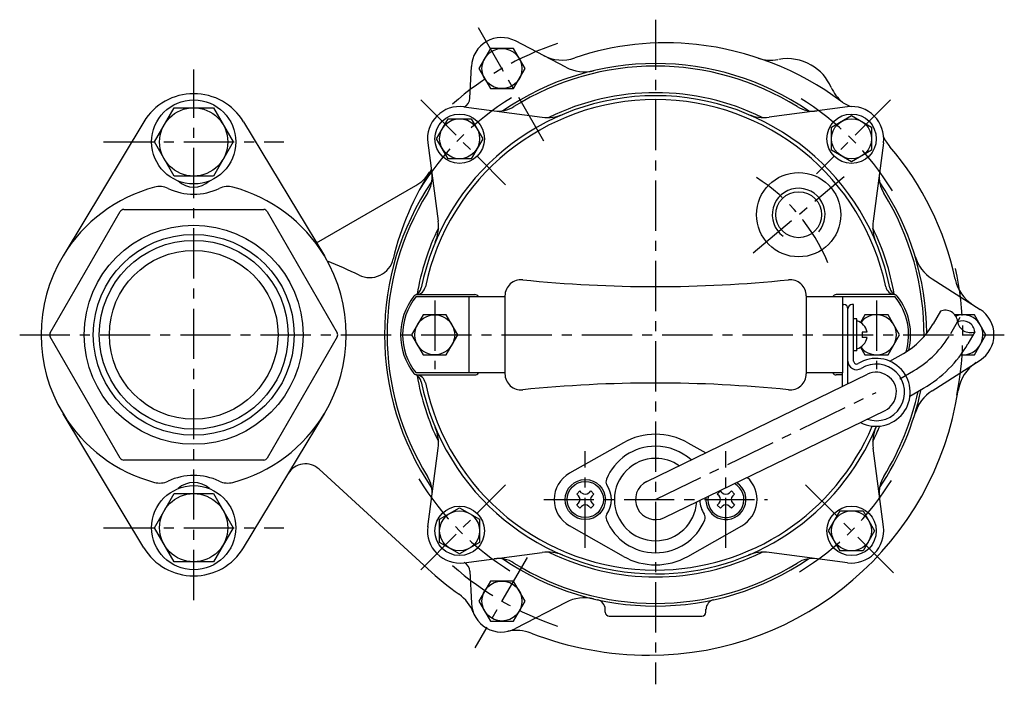
# Model space of a CAD drawing. Units: millimetres. Extents: x 158 to 433, y 60 to 755.
# Drawn here: x 158 to 403, y 60 to 225 of the extents above; entities that cross this region are included whole.
import ezdxf

# ---------------------------------------------------------------- set-up
doc = ezdxf.new("R2010")
doc.units = ezdxf.units.MM
doc.linetypes.add('CENTER', pattern=[2, 1.25, -0.25, 0.25, -0.25])
for name, color, linetype in [('Osy', 1, 'CENTER'), ('Silná', 7, 'Continuous'), ('Tenká', 4, 'Continuous')]:
    doc.layers.add(name, color=color, linetype=linetype)

msp = doc.modelspace()

# ---------------------------------------------------------------- linework, layer by layer
at = {"layer": 'Osy', "ltscale": 10}
for p, q in [((288.45, 194.94), (271.31, 224.63)), ((316.29, 225.13), (316.29, 59.75)), ((201.29, 80.72), (201.29, 212.72)), ((257.81, 205.21), (278.94, 184.07)), ((374.78, 205.21), (356.35, 186.77)), ((178.86, 194.72), (223.73, 194.72)), ((340.59, 167.11), (363.24, 186.11)), ((261.29, 155.25), (261.29, 138.19)), ((371.29, 155.25), (371.29, 138.19)), ((392.06, 151.02), (389.7, 146.93)), ((157.96, 146.72), (403.11, 146.72)), ((377.11, 135.79), (380.53, 137.76)), ((316.29, 105.72), (371.24, 132.4)), ((298.79, 93.68), (298.79, 117.77)), ((333.79, 93.68), (333.79, 117.77)), ((257.81, 88.23), (278.94, 109.37)), ((375.52, 87.49), (353.65, 109.37)), ((288.44, 105.72), (344.15, 105.72)), ((178.86, 98.72), (223.73, 98.72)), ((284.3, 91.3), (271.31, 68.81))]:
    msp.add_line(p, q, dxfattribs=at)
for centre, radius, start, end in [((316.29, 146.72), 76.5, 108.6437, 131.3563), ((316.29, 146.72), 69, 121.3095, 148.6905), ((316.29, 146.72), 69, 31.3095, 58.6905), ((316.29, 146.72), 46.5, 22.6742, 57.3258), ((316.29, 146.72), 76.5, 348.6437, 12.4681), ((368.01, 159.46), 25.05, 300, 330), ((316.29, 146.72), 69, 211.3095, 238.6905), ((316.29, 146.72), 69, 301.3095, 328.6905), ((316.29, 146.72), 76.5, 228.6437, 251.3563)]:
    msp.add_arc(centre, radius, start, end, dxfattribs=at)
at = {"layer": 'Silná', "ltscale": 10}
for p, q in [((293.95, 213.3), (281.38, 219.84)), ((275.17, 217.95), (272.29, 212.97)), ((280.92, 217.95), (275.17, 217.95)), ((283.79, 212.97), (280.92, 217.95)), ((270.08, 205.58), (270.43, 213.52)), ((272.29, 212.97), (275.17, 207.99)), ((280.92, 207.99), (283.79, 212.97)), ((275.17, 207.99), (280.92, 207.99)), ((191.49, 194.72), (196.39, 203.21)), ((196.39, 203.21), (206.19, 203.21)), ((206.19, 203.21), (211.09, 194.72)), ((268.55, 203.44), (288.05, 200.87)), ((364.04, 203.44), (344.53, 200.87)), ((360.1, 198.39), (365.08, 201.26)), ((365.08, 201.26), (370.06, 198.39)), ((188.88, 199.71), (168.75, 166.35)), ((213.71, 199.71), (233.83, 166.35)), ((261.75, 195.51), (264.63, 200.49)), ((264.63, 200.49), (270.38, 200.49)), ((270.38, 200.49), (273.25, 195.51)), ((360.1, 192.64), (360.1, 198.39)), ((370.06, 198.39), (370.06, 192.64)), ((196.39, 186.23), (191.49, 194.72)), ((211.09, 194.72), (206.19, 186.23)), ((259.57, 194.47), (262.14, 174.96)), ((264.63, 190.53), (261.75, 195.51)), ((273.25, 195.51), (270.38, 190.53)), ((373.02, 194.47), (370.45, 174.96)), ((365.08, 189.76), (360.1, 192.64)), ((370.06, 192.64), (365.08, 189.76)), ((270.38, 190.53), (264.63, 190.53)), ((206.19, 186.23), (196.39, 186.23)), ((231.87, 169.59), (256.6, 183.87)), ((165.58, 147.22), (183, 177.4)), ((183.87, 177.9), (218.72, 177.9)), ((219.58, 177.4), (237, 147.22)), ((385.12, 160.66), (397.07, 153.05)), ((256.68, 156.22), (278.79, 156.22)), ((256.92, 156.72), (271.29, 156.72)), ((269.79, 156.22), (269.79, 137.22)), ((278.79, 156.43), (278.79, 137.01)), ((353.79, 156.43), (353.79, 137.01)), ((353.79, 156.22), (375.9, 156.22)), ((375.66, 156.72), (361.29, 156.72)), ((362.79, 156.22), (362.79, 137.22)), ((362.79, 154.22), (363.19, 154.22)), ((364.19, 134.54), (364.19, 153.22)), ((365.59, 154.22), (365.19, 154.22)), ((365.59, 140.19), (365.59, 154.22)), ((387.19, 152.59), (385.37, 149.43)), ((258.42, 151.7), (255.54, 146.72)), ((264.17, 151.7), (258.42, 151.7)), ((267.04, 146.72), (264.17, 151.7)), ((366.39, 150.72), (365.59, 150.72)), ((366.39, 142.72), (366.39, 150.72)), ((368.42, 151.7), (367.32, 149.79)), ((374.17, 151.7), (368.42, 151.7)), ((377.04, 146.72), (374.17, 151.7)), ((395.67, 151.7), (390.79, 151.7)), ((398.54, 146.72), (395.67, 151.7)), ((367.69, 147.37), (367.69, 146.07)), ((368.93, 147.37), (367.69, 147.37)), ((395.79, 147.48), (394.03, 144.43)), ((183, 116.04), (165.58, 146.22)), ((237, 146.22), (219.58, 116.04)), ((255.54, 146.72), (258.42, 141.74)), ((264.17, 141.74), (267.04, 146.72)), ((368.93, 146.07), (367.69, 146.07)), ((374.17, 141.74), (377.04, 146.72)), ((395.67, 141.74), (398.54, 146.72)), ((366.39, 142.72), (365.59, 142.72)), ((367.32, 143.65), (368.42, 141.74)), ((258.42, 141.74), (264.17, 141.74)), ((368.42, 141.74), (374.17, 141.74)), ((374.61, 140.12), (378.03, 142.09)), ((385.12, 132.78), (397.07, 140.4)), ((392.28, 141.74), (395.67, 141.74)), ((278.79, 137.22), (256.68, 137.22)), ((256.92, 136.72), (271.29, 136.72)), ((314.11, 110.22), (369.06, 136.9)), ((362.79, 137.22), (353.79, 137.22)), ((362.79, 136.72), (361.29, 136.72)), ((362.79, 133.86), (362.79, 137.22)), ((379.61, 131.46), (383.03, 133.43)), ((318.48, 101.22), (373.43, 127.9)), ((188.88, 93.73), (168.75, 127.09)), ((213.71, 93.73), (233.83, 127.09)), ((259.57, 98.97), (262.14, 118.48)), ((308.28, 119.86), (294.85, 112.25)), ((324.3, 119.86), (328.76, 117.33)), ((373.02, 98.97), (370.45, 118.48)), ((218.72, 115.54), (183.87, 115.54)), ((259.57, 88.46), (232.49, 113.28)), ((296.64, 107.1), (297.41, 107.88)), ((297.87, 107.42), (297.41, 107.88)), ((299.71, 107.42), (300.17, 107.88)), ((300.17, 107.88), (300.95, 107.1)), ((331.64, 107.1), (332.41, 107.88)), ((332.87, 107.42), (332.41, 107.88)), ((334.71, 107.42), (335.17, 107.88)), ((335.17, 107.88), (335.95, 107.1)), ((191.49, 98.72), (196.39, 107.21)), ((196.39, 107.21), (206.19, 107.21)), ((206.19, 107.21), (211.09, 98.72)), ((297.1, 106.64), (296.64, 107.1)), ((300.95, 107.1), (300.49, 106.64)), ((332.1, 106.64), (331.64, 107.1)), ((335.95, 107.1), (335.49, 106.64)), ((262.52, 100.81), (267.5, 103.68)), ((267.5, 103.68), (272.48, 100.81)), ((296.64, 104.34), (297.1, 104.8)), ((297.41, 103.56), (296.64, 104.34)), ((297.41, 103.56), (297.87, 104.02)), ((300.17, 103.56), (299.71, 104.02)), ((300.95, 104.34), (300.17, 103.56)), ((300.49, 104.8), (300.95, 104.34)), ((331.64, 104.34), (332.1, 104.8)), ((332.41, 103.56), (331.64, 104.34)), ((332.41, 103.56), (332.87, 104.02)), ((335.17, 103.56), (334.71, 104.02)), ((335.95, 104.34), (335.17, 103.56)), ((335.49, 104.8), (335.95, 104.34)), ((262.52, 95.06), (262.52, 100.81)), ((272.48, 100.81), (272.48, 95.06)), ((359.33, 97.93), (362.21, 102.91)), ((362.21, 102.91), (367.96, 102.91)), ((367.96, 102.91), (370.83, 97.93)), ((196.39, 90.23), (191.49, 98.72)), ((211.09, 98.72), (206.19, 90.23)), ((308.28, 91.58), (294.85, 99.2)), ((324.3, 91.58), (337.74, 99.2)), ((362.21, 92.95), (359.33, 97.93)), ((370.83, 97.93), (367.96, 92.95)), ((267.5, 92.18), (262.52, 95.06)), ((272.48, 95.06), (267.5, 92.18)), ((268.55, 90), (288.05, 92.57)), ((364.04, 90), (344.53, 92.57)), ((367.96, 92.95), (362.21, 92.95)), ((206.19, 90.23), (196.39, 90.23)), ((270.08, 87.87), (270.43, 79.93)), ((275.17, 85.45), (272.29, 80.47)), ((280.92, 85.45), (275.17, 85.45)), ((283.79, 80.47), (280.92, 85.45)), ((272.29, 80.47), (275.17, 75.49)), ((280.92, 75.49), (283.79, 80.47)), ((293.95, 80.14), (281.38, 73.6)), ((303.77, 77.69), (303.75, 78.42)), ((304.77, 76.72), (327.82, 76.72)), ((328.82, 77.69), (328.84, 78.42)), ((275.17, 75.49), (280.92, 75.49))]:
    msp.add_line(p, q, dxfattribs=at)
for centre, radius in [((278.04, 212.97), 4.98), ((201.29, 194.72), 10.47), ((201.29, 194.72), 8.49), ((267.5, 195.51), 6.15), ((365.08, 195.51), 6.15), ((267.5, 195.51), 4.98), ((365.08, 195.51), 4.98), ((351.91, 176.61), 10.5), ((351.91, 176.61), 5.72), ((201.29, 146.72), 27.25), ((201.29, 146.72), 25), ((201.29, 146.72), 23.5), ((201.29, 146.72), 21), ((261.29, 146.72), 4.98), ((298.79, 105.72), 5), ((201.29, 98.72), 10.47), ((298.79, 105.72), 4.5), ((201.29, 98.72), 8.49), ((267.5, 97.93), 6.15), ((365.08, 97.93), 6.15), ((267.5, 97.93), 4.98), ((365.08, 97.93), 4.98), ((278.04, 80.47), 4.98)]:
    msp.add_circle(centre, radius, dxfattribs=at)
for centre, radius, start, end in [((277.92, 213.19), 7.5, 62.5, 177.5), ((318.79, 149.72), 69.67, 83.6598, 108.9213), ((318.29, 145.22), 74.2, 53.5035, 83.6598), ((292.96, 225.09), 10, 242.5, 288.9213), ((316.29, 146.72), 67.5, 55.6926, 124.3074), ((316.29, 146.72), 66.85, 90, 121.8371), ((298.57, 222.17), 10, 242.5, 283.22), ((316.29, 146.72), 66.85, 58.1629, 90), ((345, 225.07), 10, 251.5054, 280), ((349.04, 203.45), 12, 60, 100), ((349.04, 203.45), 12, 23.7438, 60), ((201.29, 192.22), 14.5, 31.0967, 148.9033), ((316.29, 146.72), 59.5, 90, 168.6522), ((316.29, 146.72), 60.25, 63.8328, 116.1672), ((316.29, 146.72), 59.5, 11.3478, 90), ((369.18, 212.3), 10, 203.7438, 230.2676), ((316.29, 146.72), 58.54, 90, 168.2032), ((267.5, 195.51), 8, 82.5, 187.5), ((267.58, 205.68), 2.5, 295.499, 357.5), ((277.07, 209.88), 7.5, 262.5, 301.8371), ((316.29, 146.72), 58.54, 11.7968, 90), ((355.51, 209.88), 7.5, 238.1629, 277.5), ((368.37, 212.91), 10, 233.5035, 250.0292), ((365.08, 195.51), 8, 352.5, 97.5), ((289.36, 210.79), 10, 262.5, 292.8024), ((343.23, 210.79), 10, 247.1976, 277.5), ((382.21, 200.03), 10, 203.884, 220.611), ((318.29, 145.22), 74.2, 11.9156, 40.611), ((318.79, 149.72), 69.67, 146.8676, 166.842), ((251.6, 192.53), 10, 300, 327.4997), ((253.13, 185.94), 7.5, 328.1629, 7.5), ((379.46, 185.94), 7.5, 172.5, 211.8371), ((201.29, 189.22), 5.75, 227.2063, 312.7937), ((316.29, 146.72), 67.5, 145.6926, 214.3074), ((316.29, 146.72), 67.5, 0.3181, 34.3074), ((201.29, 146.72), 38, 104.9028, 148.9033), ((192.81, 178.61), 5, 64.8907, 104.9028), ((201.29, 196.72), 15, 244.8907, 295.1093), ((209.78, 178.61), 5, 75.0972, 115.1093), ((201.29, 146.72), 38, 31.0967, 75.0972), ((316.29, 146.72), 66.85, 148.1629, 211.8371), ((351.91, 176.61), 6.58, 319.7666, 233.7835), ((316.29, 146.72), 66.85, 359.6457, 31.8371), ((183.87, 176.9), 1, 90, 150), ((218.72, 176.9), 1, 30, 90), ((252.22, 173.66), 10, 337.1976, 7.5), ((380.36, 173.66), 10, 172.5, 202.8024), ((316.29, 146.72), 60.25, 153.8328, 170.3259), ((316.29, 146.72), 60.25, 9.6741, 26.1672), ((201.29, 146.72), 38, 148.9033, 211.0967), ((201.29, 146.72), 38, 328.9033, 31.0967), ((196.34, 67.23), 105, 63.9402, 68.6328), ((245.11, 166.95), 6, 243.9402, 346.842), ((390.49, 169.09), 10, 196.78, 237.5), ((282.79, 156.43), 4, 84.1558, 180), ((316.29, 483.72), 325, 264.1558, 275.8442), ((349.79, 156.43), 4, 0, 95.8442), ((400.68, 162.61), 10, 191.9156, 237.5), ((255.51, 158.92), 2.5, 293.9204, 348.6522), ((256.54, 159.2), 2.5, 276.265, 348.2032), ((376.04, 159.2), 2.5, 191.7968, 263.735), ((377.08, 158.92), 2.5, 191.3478, 246.0796), ((268.29, 146.72), 15.5, 141.6335, 218.3665), ((268.29, 146.72), 15, 140.7035, 219.2965), ((256.92, 155.72), 1, 90, 141.6335), ((271.29, 155.72), 1, 30, 90), ((361.29, 155.72), 1, 90, 150), ((375.66, 155.72), 1, 38.3665, 90), ((364.29, 146.72), 15, 343.6037, 39.2965), ((364.29, 146.72), 15.5, 345.7332, 38.3665), ((363.19, 153.22), 1, 0, 90), ((365.19, 153.22), 1, 90, 180), ((393.04, 146.72), 7.5, 302.5, 57.5), ((365.34, 146.72), 3.66, 10.2417, 73.2141), ((371.29, 146.72), 4.98, 217.7445, 142.2555), ((392.79, 146.72), 4.98, 264.2788, 110.7652), ((166.45, 146.72), 1, 150, 210), ((236.14, 146.72), 1, 330, 30), ((368.01, 159.46), 20.05, 300, 330), ((365.34, 146.72), 3.66, 286.7859, 349.7583), ((368.01, 159.46), 30.05, 300, 330), ((366.34, 140.19), 2.15, 180, 302.1819), ((366.34, 140.19), 0.75, 180, 302.1819), ((371.24, 132.4), 8.45, 242.1771, 122.1819), ((401.51, 131.36), 10, 122.5, 171.2425), ((371.24, 132.4), 7.05, 251.0697, 122.1819), ((371.24, 132.4), 5, 295.8982, 115.8982), ((256.92, 137.72), 1, 218.3665, 270), ((255.51, 134.52), 2.5, 11.3478, 66.0796), ((256.54, 134.24), 2.5, 11.7968, 83.735), ((316.29, 146.72), 60.25, 189.6741, 206.1672), ((316.29, 146.72), 59.5, 191.3478, 270), ((271.29, 137.72), 1, 270, 330), ((282.79, 137.01), 4, 180, 275.8442), ((349.79, 137.01), 4, 264.1558, 0), ((361.29, 137.72), 1, 210, 270), ((316.29, 146.72), 58.54, 191.7968, 270), ((316.29, -190.28), 325, 84.1558, 95.8442), ((314.79, 144.72), 77.74, 270, 351.2425), ((316.29, 146.72), 67.5, 325.6926, 348.3304), ((316.29, 146.72), 66.85, 328.1629, 347.8326), ((390.49, 124.35), 10, 122.5, 163.22), ((201.29, 146.72), 38, 211.0967, 255.0972), ((201.29, 146.72), 38, 284.9028, 328.9033), ((252.22, 119.79), 10, 352.5, 22.8024), ((316.29, 146.72), 58.54, 270, 337.1725), ((316.29, 146.72), 59.5, 270, 337.4998), ((380.36, 119.79), 10, 157.1976, 187.5), ((316.29, 146.72), 60.25, 333.8328, 337.8389), ((316.29, 105.72), 16.25, 90, 119.5352), ((316.29, 105.72), 16.25, 60.4648, 90), ((316.29, 105.72), 13.25, 90, 157.634), ((316.29, 105.72), 13.25, 48.0684, 90), ((183.87, 116.54), 1, 210, 270), ((218.72, 116.54), 1, 270, 330), ((316.29, 105.72), 10.25, 90, 270), ((316.29, 105.72), 10.25, 55.0946, 90), ((229.11, 109.59), 5, 47.5, 148.9033), ((201.29, 96.72), 15, 64.8907, 115.1093), ((253.13, 107.5), 7.5, 352.5, 31.8371), ((298.54, 105.72), 7.5, 119.5352, 240.4648), ((305.43, 110.19), 1.5, 157.634, 213.9791), ((334.04, 105.72), 7.5, 299.5352, 47.4308), ((379.46, 107.5), 7.5, 148.1629, 187.5), ((192.81, 114.83), 5, 255.0972, 295.1093), ((201.29, 104.22), 5.75, 47.2063, 132.7937), ((209.78, 114.83), 5, 244.8907, 284.9028), ((298.79, 105.72), 6.5, 326.0209, 33.9791), ((316.29, 105.72), 5, 115.8982, 295.8982), ((333.79, 105.72), 5, 173.98, 57.8164), ((333.79, 105.72), 4.5, 169.9217, 61.8747), ((296.18, 105.72), 1.3, 315, 45), ((298.79, 108.34), 1.3, 225, 315), ((301.41, 105.72), 1.3, 135, 225), ((333.79, 105.72), 6.5, 181.9006, 213.9791), ((331.18, 105.72), 1.3, 315, 45), ((333.79, 108.34), 1.3, 225, 315), ((336.41, 105.72), 1.3, 135, 225), ((298.79, 103.1), 1.3, 45, 135), ((316.29, 105.72), 10.25, 270, 356.7018), ((333.79, 103.1), 1.3, 45, 135), ((305.43, 101.25), 1.5, 146.0209, 202.366), ((316.29, 105.72), 13.25, 202.366, 270), ((316.29, 105.72), 13.25, 270, 337.634), ((327.16, 101.25), 1.5, 337.634, 33.9791), ((267.5, 97.93), 8, 172.5, 277.5), ((365.08, 97.93), 8, 262.5, 7.5), ((201.29, 101.22), 14.5, 211.0967, 328.9033), ((277.07, 83.56), 7.5, 58.1629, 97.5), ((316.29, 146.72), 67.5, 235.6926, 304.3074), ((289.36, 82.65), 10, 67.1976, 97.5), ((316.29, 146.72), 60.25, 243.8328, 296.1672), ((316.29, 105.72), 16.25, 240.4648, 270), ((316.29, 105.72), 16.25, 270, 299.5352), ((343.23, 82.65), 10, 82.5, 112.8024), ((355.51, 83.56), 7.5, 82.5, 121.8371), ((314.79, 148.72), 81.74, 227.5, 234.5395), ((267.58, 87.76), 2.5, 2.5, 64.501), ((316.29, 146.72), 66.85, 238.1629, 270), ((316.29, 146.72), 66.85, 270, 301.8371), ((261.57, 74), 10, 20.9345, 54.5395), ((298.57, 71.27), 10, 76.78, 117.5), ((277.92, 80.25), 7.5, 182.5, 297.5), ((301.25, 78.36), 2.5, 1.5, 77.5898), ((331.34, 78.36), 2.5, 102.4102, 178.5), ((304.77, 77.72), 1, 181.5, 270), ((327.82, 77.72), 1, 270, 358.5), ((281.69, 63.17), 10, 68.8488, 102.4537), ((314.79, 148.72), 81.74, 248.8488, 270)]:
    msp.add_arc(centre, radius, start, end, dxfattribs=at)
at = {"layer": 'Tenká', "ltscale": 10}
for centre, radius, start, end in [((388.4, 149.72), 3.11, 6.8699, 112.8238), ((394.66, 150.48), 3.21, 186.8699, 290.5275), ((392.75, 147.11), 3.06, 6.8699, 114.0179)]:
    msp.add_arc(centre, radius, start, end, dxfattribs=at)

doc.saveas('drawing.dxf')
